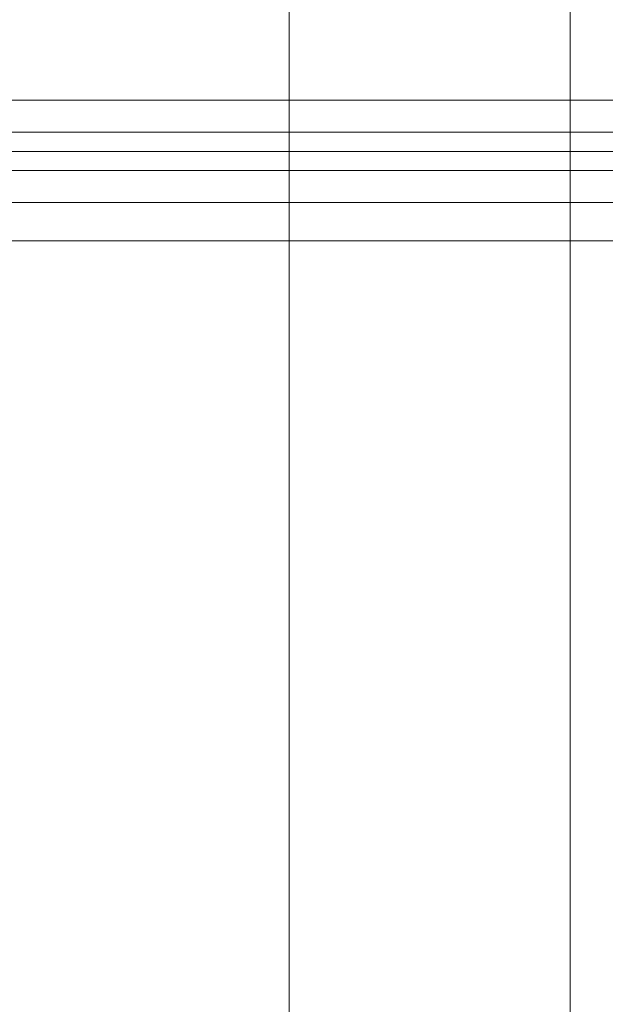
# Model space of a CAD drawing. Units: millimetres. Extents: x -185 to 4161, y -318 to 4028.
# Drawn here: x 2321 to 2362, y 1421 to 1491 of the extents above; entities that cross this region are included whole.
import ezdxf

# ---------------------------------------------------------------- set-up
doc = ezdxf.new("R2010")
doc.units = ezdxf.units.MM
doc.layers.get('0').update_dxf_attribs({"lineweight": 9})
doc.layers.add('robinia stolpe', color=32, linetype='Continuous', lineweight=9)
doc.layers.add('stål', color=253, linetype='Continuous', lineweight=9)

msp = doc.modelspace()

# ---------------------------------------------------------------- linework, layer by layer
msp.add_circle((1987.992, 1854.796), 2173)
at = {"layer": 'robinia stolpe', "flags": 128}
for points in [[(2215.173, 2488.274), (2252.81, 2473.31), (2289.54, 2456.078), (2325.363, 2437.033), (2359.825, 2415.267), (2359.825, 1295.685), (2325.363, 1274.372), (2289.54, 1254.874), (2252.81, 1237.642), (2215.173, 1222.678)], [(2215.173, 2488.274), (2215.173, 1222.678), (2252.81, 1237.642), (2289.54, 1254.874), (2325.363, 1274.372), (2359.825, 1295.685), (2359.825, 2415.267), (2325.363, 2437.033), (2289.54, 2456.078), (2252.81, 2473.31)], [(1428.427, 1482.962), (2547.103, 1482.962), (2568.869, 1517.425), (2587.914, 1553.248), (2605.145, 1589.978), (2620.109, 1628.068), (1355.421, 1628.068), (1370.385, 1589.978), (1387.616, 1553.248), (1406.661, 1517.425)], [(1355.421, 1628.068), (2620.109, 1628.068), (2605.145, 1589.978), (2587.914, 1553.248), (2568.869, 1517.425), (2547.103, 1482.962), (1428.427, 1482.962), (1406.661, 1517.425), (1387.616, 1553.248), (1370.385, 1589.978)], [(1564.464, 1332.868), (2411.066, 1332.868), (2447.796, 1365.517), (2482.712, 1400.433), (2514.907, 1438.07), (2543.929, 1477.974), (1431.601, 1477.974), (1460.622, 1438.07), (1492.818, 1400.433), (1527.734, 1365.517)], [(1431.601, 1477.974), (2543.929, 1477.974), (2514.907, 1438.07), (2482.712, 1400.433), (2447.796, 1365.517), (2411.066, 1332.868), (1564.464, 1332.868), (1527.734, 1365.517), (1492.818, 1400.433), (1460.622, 1438.07)]]:
    msp.add_lwpolyline(points, close=True, dxfattribs=at)
at = {"layer": 'stål', "flags": 128}
for points in [[(2339.873, 1518.332), (2339.873, 1393.631), (2339.873, 1518.332)], [(1538.163, 1485.229), (2437.366, 1485.229)]]:
    msp.add_lwpolyline(points, close=True, dxfattribs=at)
for points in [[(1538.163, 1481.602), (2437.366, 1481.602)], [(1578.067, 1480.241), (2397.462, 1480.241), (2397.462, 1475.253), (2407.892, 1475.253), (2417.414, 1475.253), (2425.577, 1475.253), (2431.925, 1475.253), (2436.006, 1475.253), (2437.366, 1475.253), (1538.163, 1475.253)], [(1538.163, 1480.241), (2437.366, 1480.241), (2436.006, 1480.241), (2431.925, 1480.241), (2425.577, 1480.241), (2417.414, 1480.241), (2407.892, 1480.241), (2397.462, 1480.241)], [(1538.163, 1477.974), (2437.366, 1477.974)], [(2397.462, 1475.253), (1578.067, 1475.253)]]:
    msp.add_lwpolyline(points, dxfattribs=at)

doc.saveas('drawing.dxf')
